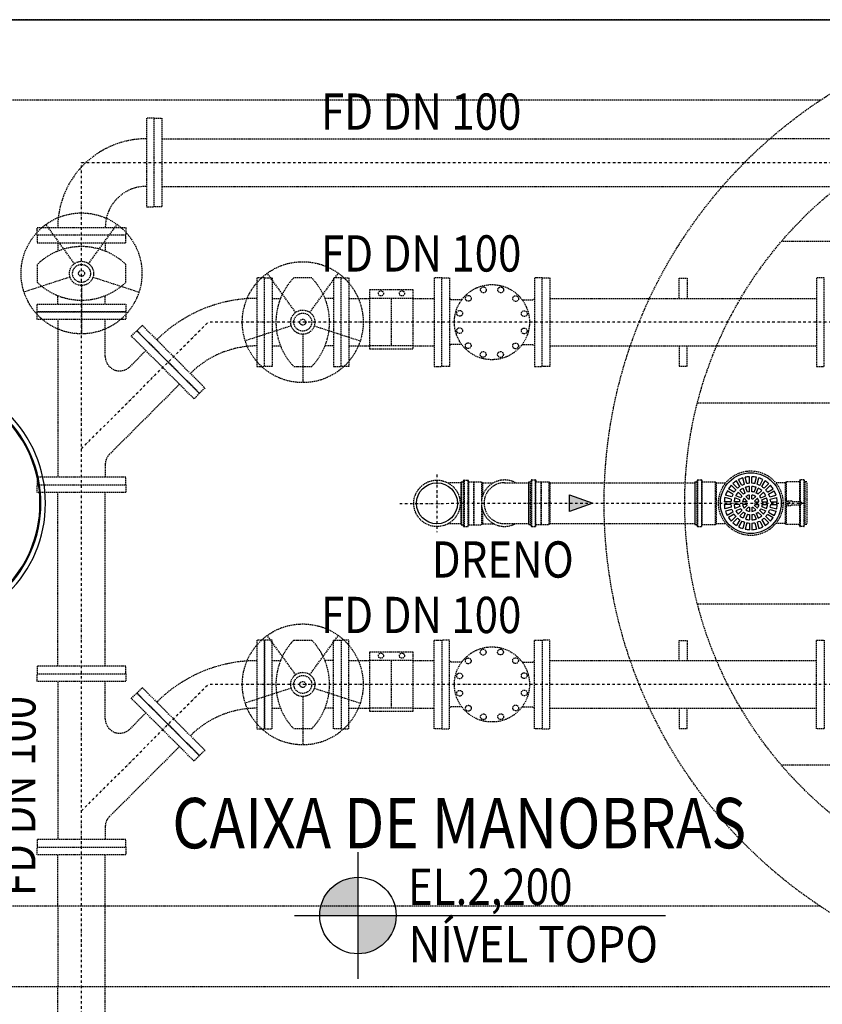
# Model space of a CAD drawing. Units: millimetres. Extents: x 660964 to 705081, y 6861912 to 6891612.
# Drawn here: x 677078 to 679069, y 6886331 to 6888774 of the extents above; entities that cross this region are included whole.
import ezdxf
from ezdxf.enums import TextEntityAlignment as Align

# ---------------------------------------------------------------- set-up
doc = ezdxf.new("R2010")
doc.units = ezdxf.units.MM
doc.header["$LTSCALE"] = 0.5
doc.linetypes.add('DASHDOT', pattern=[25.4, 12.7, -6.35, 0, -6.35])
doc.linetypes.add('HIDDEN', pattern=[9.525, 6.35, -3.175])
for name, color, linetype in [('CISM_01_LINHA_FINA', 7, 'Continuous'), ('CISM_02_LINHA_MEDIA', 4, 'Continuous'), ('CISM_04_LINHA_PROJEÇÃO', 32, 'HIDDEN'), ('CISM_05_LINHA_EIXO', 32, 'DASHDOT'), ('CISM_16_BLOCOS_IND_COTAS_PLANTA', 2, 'Continuous'), ('CISM_19_TEXTO_FINO', 7, 'Continuous'), ('CISM_20_TEXTO_MEDIO', 4, 'Continuous'), ('CISM_22_TEXTO_IND_COTAS_PLANTA', 7, 'Continuous'), ('CISM_34_SETA_FLUXO', 7, 'Continuous')]:
    doc.layers.add(name, color=color, linetype=linetype)
doc.styles.add('ROMANS', font='romans.shx', dxfattribs={"width": 0.85})

# ---------------------------------------------------------------- blocks, each defined once
blk = doc.blocks.new('SF1')
at = {"layer": 'CISM_34_SETA_FLUXO'}
h = blk.add_hatch(color=256, dxfattribs=at)
h.dxf.hatch_style = 1
h.paths.add_polyline_path([(88.5, 0), (-27.2, 41.1), (-27.2, -41.1)])
blk.add_lwpolyline([(-27.2, -41.1), (88.5, 0), (-27.2, 41.1)], close=True, dxfattribs=at)
blk = doc.blocks.new('A$C1F58273F')
at = {"layer": 'CISM_01_LINHA_FINA'}
for p, q in [((116.9, 157), (108.7, 171.1)), ((123.3, 159.6), (119.1, 175.4)), ((129.1, 161.2), (124.9, 177)), ((136, 162.1), (136, 178.4)), ((142, 162.1), (142, 178.4)), ((148.9, 161.2), (153.1, 177)), ((154.7, 159.6), (158.9, 175.4)), ((161.1, 157), (169.3, 171.1)), ((97.7, 140), (83.6, 148.2)), ((101.9, 145.5), (90.4, 157)), ((106.2, 149.7), (94.6, 161.3)), ((111.7, 154), (103.5, 168.1)), ((125.4, 137.7), (120.4, 149.8)), ((130.9, 140), (125.9, 152.1)), ((136, 141), (136, 154.1)), ((142, 141), (142, 154.1)), ((147.1, 140), (152.1, 152.1)), ((152.6, 137.7), (157.6, 149.8)), ((166.3, 154), (174.5, 168.1)), ((171.8, 149.7), (183.4, 161.3)), ((176.1, 145.5), (187.6, 157)), ((180.3, 140), (194.4, 148.2)), ((90.5, 122.6), (74.7, 126.8)), ((92.1, 128.4), (76.3, 132.6)), ((94.7, 134.8), (80.6, 143)), ((111.7, 120.8), (99.6, 125.8)), ((114, 126.3), (101.9, 131.3)), ((116.8, 130.6), (107.6, 139.8)), ((121.1, 134.9), (111.9, 144.1)), ((129.4, 118.1), (122.5, 124.9)), ((133.6, 122.3), (126.8, 129.1)), ((136, 123.3), (136, 133)), ((142, 123.3), (142, 133)), ((144.4, 122.3), (151.2, 129.1)), ((148.6, 118.1), (155.5, 124.9)), ((156.9, 134.9), (166.1, 144.1)), ((161.2, 130.6), (170.4, 139.8)), ((164, 126.3), (176.1, 131.3)), ((166.3, 120.8), (178.4, 125.8)), ((183.3, 134.8), (197.4, 143)), ((185.9, 128.4), (201.7, 132.6)), ((187.5, 122.6), (203.3, 126.8)), ((89.6, 115.7), (73.3, 115.7)), ((89.6, 109.7), (73.3, 109.7)), ((90.5, 102.8), (74.7, 98.6)), ((110.7, 115.7), (97.6, 115.7)), ((110.7, 109.7), (97.6, 109.7)), ((111.7, 104.6), (99.6, 99.6)), ((114, 99.1), (101.9, 94.1)), ((128.4, 115.7), (118.7, 115.7)), ((128.4, 109.7), (118.7, 109.7)), ((129.4, 107.3), (122.5, 100.5)), ((133.6, 103.1), (126.8, 96.2)), ((136, 102.1), (136, 92.4)), ((142, 102.1), (142, 92.4)), ((144.4, 103.1), (151.2, 96.2)), ((148.6, 107.3), (155.5, 100.5)), ((149.6, 115.7), (159.3, 115.7)), ((149.6, 109.7), (159.3, 109.7)), ((164, 99.1), (176.1, 94.1)), ((166.3, 104.6), (178.4, 99.6)), ((167.3, 115.7), (180.4, 115.7)), ((167.3, 109.7), (180.4, 109.7)), ((187.5, 102.8), (203.3, 98.6)), ((188.4, 115.7), (204.7, 115.7)), ((188.4, 109.7), (204.7, 109.7)), ((92.1, 97), (76.3, 92.8)), ((94.7, 90.6), (80.6, 82.4)), ((97.7, 85.4), (83.6, 77.2)), ((101.9, 79.9), (90.4, 68.3)), ((106.2, 75.6), (94.6, 64.1)), ((116.8, 94.8), (107.6, 85.5)), ((121.1, 90.5), (111.9, 81.3)), ((125.4, 87.7), (120.4, 75.6)), ((130.9, 85.4), (125.9, 73.3)), ((136, 84.3), (136, 71.3)), ((142, 84.3), (142, 71.3)), ((147.1, 85.4), (152.1, 73.3)), ((152.6, 87.7), (157.6, 75.6)), ((156.9, 90.5), (166.1, 81.3)), ((161.2, 94.8), (170.4, 85.5)), ((171.8, 75.6), (183.4, 64.1)), ((176.1, 79.9), (187.6, 68.3)), ((180.3, 85.4), (194.4, 77.2)), ((183.3, 90.6), (197.4, 82.4)), ((185.9, 97), (201.7, 92.8)), ((111.7, 71.4), (103.5, 57.3)), ((116.9, 68.4), (108.7, 54.3)), ((123.3, 65.7), (119.1, 50)), ((129.1, 64.2), (124.9, 48.4)), ((136, 63.3), (136, 47)), ((142, 63.3), (142, 47)), ((148.9, 64.2), (153.1, 48.4)), ((154.7, 65.7), (158.9, 50)), ((161.1, 68.4), (169.3, 54.3)), ((166.3, 71.4), (174.5, 57.3))]:
    blk.add_line(p, q, dxfattribs=at)
for centre, radius in [((139, 112.7), 75.5), ((917.7, 113.1), 50.8)]:
    blk.add_circle(centre, radius, dxfattribs=at)
for radius, start, end in [(65.8, 107.6132, 117.3868), (65.8, 92.6132, 102.3868), (65.8, 77.6132, 87.3868), (65.8, 62.6132, 72.3868), (65.8, 137.6132, 147.3868), (65.8, 122.6132, 132.3868), (49.5, 123.4746, 131.5254), (41.5, 116.6455, 130.8545), (49.5, 108.4746, 116.5254), (41.5, 94.1455, 108.3545), (49.5, 93.4746, 101.5254), (49.5, 78.4746, 86.5254), (41.5, 71.6455, 85.8545), (49.5, 63.4746, 71.5254), (41.5, 49.1455, 63.3545), (49.5, 48.4746, 56.5254), (65.8, 47.6132, 57.3868), (65.8, 32.6132, 42.3868), (65.8, 167.6132, 177.3868), (65.8, 152.6132, 162.3868), (49.5, 168.4746, 176.5254), (49.5, 153.4746, 161.5254), (41.5, 161.6455, 175.8545), (49.5, 138.4746, 146.5254), (41.5, 139.1455, 153.3545), (28.5, 141.0423, 151.4577), (20.5, 143.415, 171.585), (28.5, 118.5423, 128.9577), (20.5, 98.415, 126.585), (28.5, 96.0423, 106.4577), (11, 105.8266, 119.1734), (28.5, 73.5423, 83.9577), (20.5, 53.415, 81.585), (11, 60.8266, 74.1734), (28.5, 51.0423, 61.4577), (20.5, 8.415, 36.585), (28.5, 28.5423, 38.9577), (41.5, 26.6455, 40.8545), (49.5, 33.4746, 41.5254), (41.5, 4.1455, 18.3545), (49.5, 18.4746, 26.5254), (49.5, 3.4746, 11.5254), (65.8, 17.6132, 27.3868), (65.8, 2.6132, 12.3868), (65.8, 182.6132, 192.3868), (49.5, 183.4746, 191.5254), (41.5, 184.1455, 198.3545), (28.5, 163.5423, 173.9577), (28.5, 186.0423, 196.4577), (28.5, 208.5423, 218.9577), (20.5, 188.415, 216.585), (11, 150.8266, 164.1734), (11, 195.8266, 209.1734), (11, 240.8266, 254.1734), (11, 285.8266, 299.1734), (11, 15.8266, 29.1734), (11, 330.8266, 344.1734), (20.5, 323.415, 351.585), (28.5, 321.0423, 331.4577), (28.5, 6.0423, 16.4577), (28.5, 343.5423, 353.9577), (41.5, 341.6455, 355.8545), (49.5, 348.4746, 356.5254), (65.8, 347.6132, 357.3868), (65.8, 197.6132, 207.3868), (65.8, 212.6132, 222.3868), (49.5, 198.4746, 206.5254), (49.5, 213.4746, 221.5254), (41.5, 206.6455, 220.8545), (49.5, 228.4746, 236.5254), (41.5, 229.1455, 243.3545), (28.5, 231.0423, 241.4577), (41.5, 251.6455, 265.8545), (20.5, 233.415, 261.585), (28.5, 253.5423, 263.9577), (20.5, 278.415, 306.585), (28.5, 276.0423, 286.4577), (41.5, 274.1455, 288.3545), (28.5, 298.5423, 308.9577), (41.5, 296.6455, 310.8545), (49.5, 303.4746, 311.5254), (41.5, 319.1455, 333.3545), (49.5, 318.4746, 326.5254), (49.5, 333.4746, 341.5254), (65.8, 317.6132, 327.3868), (65.8, 332.6132, 342.3868), (65.8, 227.6132, 237.3868), (65.8, 242.6132, 252.3868), (49.5, 243.4746, 251.5254), (49.5, 258.4746, 266.5254), (49.5, 273.4746, 281.5254), (49.5, 288.4746, 296.5254), (65.8, 287.6132, 297.3868), (65.8, 302.6132, 312.3868), (65.8, 257.6132, 267.3868), (65.8, 272.6132, 282.3868)]:
    blk.add_arc((139, 112.7), radius, start, end, dxfattribs=at)
at = {"layer": 'CISM_04_LINHA_PROJEÇÃO'}
for p, q in [((0, 165.9), (4.4, 165.9)), ((0, 61.9), (0, 163.5)), ((5.2, 59.4), (5.2, 165.9)), ((6.2, 169.6), (5.4, 166.7)), ((7.2, 170.3), (16.6, 170.3)), ((7.2, 56), (7.2, 169.3)), ((16.6, 56), (16.6, 169.3)), ((17.6, 169.4), (17.8, 166.9)), ((17.9, 59.4), (17.9, 165.9)), ((18.8, 165.9), (51, 165.9)), ((51, 165.9), (53.5, 163.5)), ((51, 59.4), (51, 165.9)), ((53.5, 61.9), (53.5, 163.5)), ((53.5, 163.5), (77.2, 163.5)), ((224.5, 163.5), (200.8, 163.5)), ((227, 165.9), (224.5, 163.5)), ((224.5, 61.9), (224.5, 163.5)), ((259.2, 165.9), (227, 165.9)), ((227, 59.4), (227, 165.9)), ((260.1, 59.4), (260.1, 165.9)), ((260.4, 169.4), (260.2, 166.9)), ((270.8, 170.3), (261.4, 170.3)), ((261.4, 56), (261.4, 169.3)), ((270.8, 56), (270.8, 169.3)), ((271.8, 169.6), (272.6, 166.7)), ((272.8, 59.4), (272.8, 165.9)), ((278, 165.9), (273.6, 165.9)), ((278, 59.4), (278, 165.9)), ((278, 61.9), (278, 163.5)), ((636.8, 163.5), (278, 163.5)), ((639, 165.7), (636.8, 163.5)), ((636.8, 163.5), (636.8, 61.9)), ((639, 165.7), (639, 59.7)), ((658.7, 165.7), (639, 165.7)), ((659, 165.9), (658.7, 165.7)), ((658.7, 165.7), (658.7, 59.7)), ((659, 165.9), (659, 59.4)), ((671.1, 165.9), (659, 165.9)), ((672, 165.9), (672, 59.4)), ((672.3, 169.4), (672.1, 166.9)), ((682.7, 170.3), (673.3, 170.3)), ((673.3, 169.3), (673.3, 56)), ((682.7, 169.3), (682.7, 56)), ((683.7, 169.6), (684.5, 166.7)), ((684.7, 165.9), (684.7, 59.4)), ((689.9, 165.9), (685.4, 165.9)), ((689.9, 165.9), (689.9, 59.4)), ((689.9, 163.5), (689.9, 61.9)), ((689.9, 61.9), (689.9, 163.5)), ((749.9, 163.5), (689.9, 163.5)), ((804.6, 163.9), (777, 163.9)), ((806.8, 166.1), (804.6, 163.9)), ((804.6, 130.7), (804.6, 163.9)), ((826.6, 166.1), (806.8, 166.1)), ((806.8, 121.1), (806.8, 166.1)), ((826.8, 166.4), (826.6, 166.1)), ((826.6, 60.1), (826.6, 166.1)), ((838.9, 166.4), (826.8, 166.4)), ((826.8, 59.9), (826.8, 166.4)), ((839.8, 59.9), (839.8, 166.4)), ((840.1, 169.9), (839.9, 167.3)), ((850.6, 170.8), (841.1, 170.8)), ((841.1, 56.5), (841.1, 169.8)), ((850.6, 56.5), (850.6, 169.8)), ((851.5, 170), (852.3, 167.1)), ((852.5, 59.9), (852.5, 166.4)), ((857.7, 166.4), (853.3, 166.4)), ((857.7, 59.9), (857.7, 166.4)), ((857.7, 163.9), (890.5, 163.9)), ((857.7, 163.9), (857.7, 62.3)), ((11.6, 112.7), (17.6, 118.7)), ((11.6, 112.7), (17.6, 106.7)), ((17.6, 118.7), (17.6, 116.7)), ((36.1, 116.7), (17.6, 116.7)), ((17.6, 106.7), (17.6, 108.7)), ((36.1, 108.7), (17.6, 108.7)), ((36.1, 116.7), (39.6, 118.7)), ((36.1, 108.7), (39.6, 106.7)), ((51.6, 118.7), (39.6, 118.7)), ((51.6, 106.7), (39.6, 106.7)), ((41.2, 112.7), (51.6, 118.7)), ((41.2, 112.7), (51.6, 106.7)), ((806.8, 60.1), (806.8, 105.1)), ((804.6, 62.3), (804.6, 95.5)), ((0, 59.4), (4.4, 59.4)), ((6.2, 55.8), (5.4, 58.7)), ((7.2, 55), (16.6, 55)), ((17.6, 56), (17.8, 58.5)), ((18.8, 59.4), (51, 59.4)), ((51, 59.4), (53.5, 61.9)), ((53.5, 61.9), (77.2, 61.9)), ((224.5, 61.9), (200.8, 61.9)), ((227, 59.4), (224.5, 61.9)), ((259.2, 59.4), (227, 59.4)), ((260.4, 56), (260.2, 58.5)), ((270.8, 55), (261.4, 55)), ((271.8, 55.8), (272.6, 58.7)), ((278, 59.4), (273.6, 59.4)), ((636.8, 61.9), (278, 61.9)), ((639, 59.7), (636.8, 61.9)), ((658.7, 59.7), (639, 59.7)), ((659, 59.4), (658.7, 59.7)), ((671.1, 59.4), (659, 59.4)), ((672.3, 56), (672.1, 58.5)), ((682.7, 55), (673.3, 55)), ((683.7, 55.8), (684.5, 58.7)), ((689.9, 59.4), (685.4, 59.4)), ((749.9, 61.9), (689.9, 61.9)), ((804.6, 62.3), (777, 62.3)), ((806.8, 60.1), (804.6, 62.3)), ((826.6, 60.1), (806.8, 60.1)), ((826.8, 59.9), (826.6, 60.1)), ((838.9, 59.9), (826.8, 59.9)), ((840.1, 56.4), (839.9, 59)), ((850.6, 55.5), (841.1, 55.5)), ((851.5, 56.2), (852.3, 59.1)), ((857.7, 59.9), (853.3, 59.9)), ((857.7, 62.3), (890.5, 62.3))]:
    blk.add_line(p, q, dxfattribs=at)
for centre, radius in [((139, 112.7), 80), ((917.7, 113.1), 57.6)]:
    blk.add_circle(centre, radius, dxfattribs=at)
for centre, radius, start, end in [((4.4, 166.9), 1, 270, 345), ((7.2, 169.3), 1, 90, 165), ((16.6, 169.3), 1, 5, 90), ((18.8, 166.9), 1, 185, 270), ((259.2, 166.9), 1, 270, 355), ((261.4, 169.3), 1, 90, 175), ((270.8, 169.3), 1, 15, 90), ((273.6, 166.9), 1, 195, 270), ((671.1, 166.9), 1, 270, 355), ((673.3, 169.3), 1, 90, 175), ((682.7, 169.3), 1, 15, 90), ((685.4, 166.9), 1, 195, 270), ((749.9, 112.7), 57.6, 241.785, 118.215), ((749.9, 112.7), 50.8, 269.9999, 90.0001), ((838.9, 167.4), 1, 270, 355), ((841.1, 169.8), 1, 90, 175), ((850.6, 169.8), 1, 15, 90), ((853.3, 167.4), 1, 195, 270), ((4.4, 58.4), 1, 15, 90), ((7.2, 56), 1, 195, 270), ((16.6, 56), 1, 270, 355), ((18.8, 58.4), 1, 90, 175), ((259.2, 58.4), 1, 5, 90), ((261.4, 56), 1, 185, 270), ((270.8, 56), 1, 270, 345), ((273.6, 58.4), 1, 90, 165), ((671.1, 58.4), 1, 5, 90), ((673.3, 56), 1, 185, 270), ((682.7, 56), 1, 270, 345), ((685.4, 58.4), 1, 90, 165), ((838.9, 58.9), 1, 5, 90), ((841.1, 56.5), 1, 185, 270), ((850.6, 56.5), 1, 270, 345), ((853.3, 58.9), 1, 90, 165)]:
    blk.add_arc(centre, radius, start, end, dxfattribs=at)
at = {"layer": 'CISM_05_LINHA_EIXO'}
for p, q in [((917.7, 41.9), (917.7, 184.6)), ((1010.2, 113.1), (0, 112.7))]:
    blk.add_line(p, q, dxfattribs=at)
at = {"layer": 'CISM_34_SETA_FLUXO', "extrusion": (0, 0, -1), "xscale": 0.5, "yscale": 0.5, "zscale": -0.5}
blk.add_blockref('SF1', (-574.9, 112.7), dxfattribs=at)
blk = doc.blocks.new('A$C252E13F3')
at = {"layer": 'CISM_01_LINHA_FINA'}
for p, q in [((146.2, 487), (116, 517.3)), ((308.7, 468.7), (308.7, 528)), ((318.7, 468.7), (318.7, 528)), ((139.2, 479.9), (108.9, 510.2)), ((177, 386.9), (125.7, 416.5)), ((182, 395.5), (130.7, 425.2)), ((445.4, 395.5), (496.8, 425.2)), ((450.4, 386.9), (501.8, 416.5)), ((177, 240.6), (125.7, 210.9)), ((182, 231.9), (130.7, 202.3)), ((445.4, 231.9), (496.8, 202.3)), ((450.4, 240.6), (501.8, 210.9)), ((308.7, 158.8), (308.7, 99.5)), ((318.7, 158.8), (318.7, 99.5)), ((479.9, 139.2), (510.2, 108.9)), ((487, 146.2), (517.3, 116))]:
    blk.add_line(p, q, dxfattribs=at)
for radius in [313.7, 302.3, 300, 224.8, 144.5, 94.9, 85]:
    blk.add_circle((313.7, 313.7), radius, dxfattribs=at)
for radius, start, end in [(214.3, 91.337, 148.663), (214.3, 31.337, 88.663), (155.1, 91.848, 148.152), (155.1, 31.848, 88.152), (214.3, 151.337, 208.663), (214.3, 331.337, 28.663), (94.9, 30.8934, 149.1066), (155.1, 151.848, 208.152), (155.1, 331.848, 28.152), (155.1, 211.848, 268.152), (155.1, 271.848, 328.152), (214.3, 211.337, 268.663), (214.3, 271.337, 328.663)]:
    blk.add_arc((313.7, 313.7), radius, start, end, dxfattribs=at)
blk.add_ellipse((127.6, 498.6), major_axis=(22.7, -22.7), ratio=0.941219, dxfattribs=at)
at = {"layer": 'CISM_01_LINHA_FINA', "extrusion": (0, 0, -1)}
blk.add_ellipse((498.6, 127.6), major_axis=(-22.7, 22.7), ratio=0.941219, dxfattribs=at)
at = {"layer": 'CISM_01_LINHA_FINA'}
for points, knots in [([(146.2, 487), (147.1, 488.5), (147.7, 490.1), (148.6, 493.8), (148.8, 496), (148.5, 500.5), (148, 502.7), (146.3, 507), (145.1, 509.1), (142.1, 512.8), (140.4, 514.4), (136.5, 517.1), (134.3, 518.1), (129.9, 519.5), (127.7, 519.8), (123.3, 519.8), (121.1, 519.4), (118, 518.3), (117, 517.9), (116, 517.3)], [6.540637, 6.540637, 6.540637, 6.540637, 6.795417, 6.795417, 7.10948, 7.10948, 7.423543, 7.423543, 7.737606, 7.737606, 8.051669, 8.051669, 8.365732, 8.365732, 8.679795, 8.679795, 8.993858, 8.993858, 9.16733, 9.16733, 9.16733, 9.16733]), ([(108.9, 510.2), (108.1, 508.8), (107.4, 507.2), (106.5, 503.4), (106.3, 501.2), (106.6, 496.8), (107.1, 494.5), (108.8, 490.2), (110, 488.2), (113, 484.5), (114.7, 482.8), (118.6, 480.1), (120.8, 479.1), (125.2, 477.8), (127.4, 477.4), (131.8, 477.5), (134, 477.8), (137.1, 478.9), (138.2, 479.4), (139.2, 479.9)], [3.399044, 3.399044, 3.399044, 3.399044, 3.652861, 3.652861, 3.966924, 3.966924, 4.280987, 4.280987, 4.59505, 4.59505, 4.909113, 4.909113, 5.223176, 5.223176, 5.537239, 5.537239, 5.851302, 5.851302, 6.025738, 6.025738, 6.025738, 6.025738]), ([(487, 146.2), (488.5, 147.1), (490.1, 147.7), (493.8, 148.6), (496, 148.8), (500.5, 148.5), (502.7, 148), (507, 146.3), (509.1, 145.1), (512.8, 142.1), (514.4, 140.4), (517.1, 136.5), (518.1, 134.3), (519.5, 129.9), (519.8, 127.7), (519.8, 123.3), (519.4, 121.1), (518.3, 118), (517.9, 117), (517.3, 116)], [6.540637, 6.540637, 6.540637, 6.540637, 6.795417, 6.795417, 7.10948, 7.10948, 7.423543, 7.423543, 7.737606, 7.737606, 8.051669, 8.051669, 8.365732, 8.365732, 8.679795, 8.679795, 8.993858, 8.993858, 9.16733, 9.16733, 9.16733, 9.16733]), ([(510.2, 108.9), (508.8, 108.1), (507.2, 107.4), (503.4, 106.5), (501.2, 106.3), (496.8, 106.6), (494.5, 107.1), (490.2, 108.8), (488.2, 110), (484.5, 113), (482.8, 114.7), (480.1, 118.6), (479.1, 120.8), (477.8, 125.2), (477.4, 127.4), (477.5, 131.8), (477.8, 134), (478.9, 137.1), (479.4, 138.2), (479.9, 139.2)], [3.399044, 3.399044, 3.399044, 3.399044, 3.652861, 3.652861, 3.966924, 3.966924, 4.280987, 4.280987, 4.59505, 4.59505, 4.909113, 4.909113, 5.223176, 5.223176, 5.537239, 5.537239, 5.851302, 5.851302, 6.025738, 6.025738, 6.025738, 6.025738])]:
    blk.add_open_spline(points, degree=3, knots=knots, dxfattribs=at)

msp = doc.modelspace()

# ---------------------------------------------------------------- hatches: boundary and pattern name
at = {"layer": 'CISM_16_BLOCOS_IND_COTAS_PLANTA'}
h = msp.add_hatch(color=256, dxfattribs=at)
h.paths.add_polyline_path([(677822.2, 6886551.5, -0.414214), (677917.1, 6886646.5), (677917.1, 6886551.5)])
h.paths.add_polyline_path([(677917.1, 6886456.6), (677917.1, 6886551.5), (678012, 6886551.5, -0.414214)])

# ---------------------------------------------------------------- linework, layer by layer
at = {"layer": 'CISM_02_LINHA_MEDIA'}
msp.add_line((669587.2, 6888774.5), (689538.5, 6888774.5), dxfattribs=at)
at = {"layer": 'CISM_04_LINHA_PROJEÇÃO'}
for p, q in [((679728, 6888774.5), (676328, 6888774.5)), ((679064.7, 6888574.5), (676528, 6888574.5)), ((679301.5, 6888478.9), (678939.4, 6888478.9)), ((678821.7, 6888360.9), (679110.4, 6888360.9)), ((677213.5, 6888169.2), (677143, 6888266.3)), ((677248.8, 6888169.2), (677319.3, 6888266.3)), ((677172.2, 6888220.9), (677172.2, 6888200.1)), ((677290.2, 6888220.9), (677290.2, 6888200.1)), ((677762.5, 6888048.2), (677692, 6888145.3)), ((677797.8, 6888048.2), (677868.3, 6888145.3)), ((677202.6, 6888135.7), (677088.5, 6888098.6)), ((677231.2, 6888114.9), (677231.2, 6887994.9)), ((677259.7, 6888135.7), (677373.8, 6888098.6)), ((677172.2, 6888068.9), (677172.2, 6888089.8)), ((677290.2, 6888068.9), (677290.2, 6888089.8)), ((677704.2, 6888082.9), (677725, 6888082.9)), ((677856.2, 6888082.9), (677835.3, 6888082.9)), ((678053.7, 6888082.9), (677946.7, 6888082.9)), ((678000.2, 6887964.9), (678000.2, 6888082.9)), ((677751.6, 6888014.7), (677637.5, 6887977.6)), ((677780.2, 6887993.9), (677780.2, 6887873.9)), ((677808.7, 6888014.7), (677922.8, 6887977.6)), ((677704.2, 6887964.9), (677725, 6887964.9)), ((677856.2, 6887964.9), (677835.3, 6887964.9)), ((678053.7, 6887964.9), (677946.7, 6887964.9)), ((677762.5, 6887149.2), (677692, 6887246.3)), ((677797.8, 6887149.2), (677868.3, 6887246.3)), ((677704.2, 6887184), (677725, 6887184)), ((677856.2, 6887184), (677835.3, 6887184)), ((678053.7, 6887184), (677946.7, 6887184)), ((678000.2, 6887066), (678000.2, 6887184)), ((677751.6, 6887115.7), (677637.5, 6887078.6)), ((677808.7, 6887115.7), (677922.8, 6887078.6)), ((677780.2, 6887095), (677780.2, 6886975)), ((677704.2, 6887066), (677725, 6887066)), ((677856.2, 6887066), (677835.3, 6887066)), ((678053.7, 6887066), (677946.7, 6887066)), ((679064.7, 6886574.5), (676528, 6886574.5)), ((677172.2, 6886574.5), (677172.2, 6886374.5)), ((677290.2, 6886374.5), (677290.2, 6886574.5)), ((679728, 6886374.5), (676328, 6886374.5))]:
    msp.add_line(p, q, dxfattribs=at)
for points in [[(677411.2, 6888529.9), (677392.2, 6888529.9), (677392.2, 6888309.9), (677411.2, 6888309.9)], [(677411.2, 6888309.9), (677411.2, 6888529.9), (677430.2, 6888529.9), (677430.2, 6888309.9)], [(677121.2, 6888239.9), (677121.2, 6888258.9), (677341.2, 6888258.9), (677341.2, 6888239.9)], [(677341.2, 6888239.9), (677121.2, 6888239.9), (677121.2, 6888220.9), (677341.2, 6888220.9)], [(677685.2, 6888133.9), (677666.2, 6888133.9), (677666.2, 6887913.9), (677685.2, 6887913.9)], [(677685.2, 6887913.9), (677685.2, 6888133.9), (677704.2, 6888133.9), (677704.2, 6887913.9)], [(677875.2, 6887913.9), (677875.2, 6888133.9), (677856.2, 6888133.9), (677856.2, 6887913.9)], [(677875.2, 6887913.9), (677875.2, 6888133.9), (677894.2, 6888133.9), (677894.2, 6887913.9)], [(678125.2, 6887913.9), (678125.2, 6888133.9), (678106.2, 6888133.9), (678106.2, 6887913.9)], [(678125.2, 6887913.9), (678125.2, 6888133.9), (678144.2, 6888133.9), (678144.2, 6887913.9)], [(678374.1, 6887913.9), (678374.1, 6888133.9), (678355.1, 6888133.9), (678355.1, 6887913.9)], [(678374.1, 6887913.9), (678374.1, 6888133.9), (678393.1, 6888133.9), (678393.1, 6887913.9)], [(679074.1, 6887913.9), (679074.1, 6888133.9), (679055.1, 6888133.9), (679055.1, 6887913.9)], [(678053.7, 6887956.8), (677946.7, 6887956.8), (677946.7, 6888104.9), (678053.7, 6888104.9)], [(677341.2, 6888049.9), (677121.2, 6888049.9), (677121.2, 6888068.9), (677341.2, 6888068.9)], [(677121.2, 6888049.9), (677341.2, 6888049.9), (677341.2, 6888030.9), (677121.2, 6888030.9)], [(677368.4, 6888002.7), (677381.8, 6888016.2), (677537.4, 6887860.6), (677523.9, 6887847.2)], [(677368.4, 6888002.7), (677523.9, 6887847.2), (677510.5, 6887833.7), (677354.9, 6887989.3)], [(677121.2, 6887619.9), (677341.2, 6887619.9), (677341.2, 6887638.9), (677121.2, 6887638.9)], [(677121.2, 6887619.9), (677341.2, 6887619.9), (677341.2, 6887600.9), (677121.2, 6887600.9)], [(677685.2, 6887235), (677666.2, 6887235), (677666.2, 6887015), (677685.2, 6887015)], [(677685.2, 6887235), (677685.2, 6887015), (677704.2, 6887015), (677704.2, 6887235)], [(677875.2, 6887235), (677875.2, 6887015), (677856.2, 6887015), (677856.2, 6887235)], [(677875.2, 6887235), (677875.2, 6887015), (677894.2, 6887015), (677894.2, 6887235)], [(678125.2, 6887235), (678125.2, 6887015), (678106.2, 6887015), (678106.2, 6887235)], [(678125.2, 6887235), (678125.2, 6887015), (678144.2, 6887015), (678144.2, 6887235)], [(678374.1, 6887235), (678374.1, 6887015), (678355.1, 6887015), (678355.1, 6887235)], [(678374.1, 6887235), (678374.1, 6887015), (678393.1, 6887015), (678393.1, 6887235)], [(679074.1, 6887235), (679074.1, 6887015), (679055.1, 6887015), (679055.1, 6887235)], [(678053.7, 6887057.8), (677946.7, 6887057.8), (677946.7, 6887205.9), (678053.7, 6887205.9)], [(677121.2, 6887151), (677341.2, 6887151), (677341.2, 6887170), (677121.2, 6887170)], [(677121.2, 6887151), (677341.2, 6887151), (677341.2, 6887132), (677121.2, 6887132)], [(677368.4, 6887103.7), (677381.8, 6887117.2), (677537.4, 6886961.6), (677523.9, 6886948.2)], [(677368.4, 6887103.7), (677523.9, 6886948.2), (677510.5, 6886934.7), (677354.9, 6887090.3)], [(677121.2, 6886721), (677341.2, 6886721), (677341.2, 6886740), (677121.2, 6886740)], [(677121.2, 6886721), (677341.2, 6886721), (677341.2, 6886702), (677121.2, 6886702)]]:
    msp.add_lwpolyline(points, close=True, dxfattribs=at)
for points in [[(677430.2, 6888478.9), (678939.4, 6888478.9)], [(677430.2, 6888360.9), (678821.7, 6888360.9)], [(679513.3, 6888092.5), (679513.3, 6888223.9), (678967.7, 6888223.9)], [(678714.1, 6888082.9), (678714.1, 6888132.9), (678734.1, 6888132.9), (678734.1, 6888082.9)], [(677894.2, 6888082.9), (677946.7, 6888082.9)], [(678053.7, 6888082.9), (678106.2, 6888082.9)], [(678174.8, 6888079.5), (678148.8, 6888079.5), (678144.2, 6888082.3)], [(678324.4, 6888079.5), (678350.4, 6888079.5), (678355.1, 6888082.3)], [(678393.1, 6888082.9), (678641.1, 6888082.9)], [(678641.1, 6888082.9), (678867, 6888082.9)], [(678867, 6888082.9), (679055.1, 6888082.9)], [(677172.2, 6888030.9), (677172.2, 6887638.9)], [(678174.8, 6887968.4), (678148.8, 6887968.4), (678144.2, 6887965.6)], [(678324.4, 6887968.4), (678350.4, 6887968.4), (678355.1, 6887965.6)], [(677894.2, 6887964.9), (677946.7, 6887964.9)], [(678053.7, 6887964.9), (678106.2, 6887964.9)], [(678393.1, 6887964.9), (678593.3, 6887964.9)], [(678593.3, 6887964.9), (678807.4, 6887964.9)], [(678714.1, 6887964.9), (678714.1, 6887914.9), (678734.1, 6887914.9), (678734.1, 6887964.9)], [(678759.7, 6887823.9), (679513.3, 6887823.9), (679513.3, 6887955.4)], [(678807.4, 6887964.9), (679055.1, 6887964.9)], [(677172.2, 6887170), (677172.2, 6887600.9)], [(677290.2, 6887170), (677290.2, 6887600.9)], [(678759.7, 6887325), (679513.3, 6887325), (679513.3, 6887193.5)], [(678714.1, 6887184), (678714.1, 6887234), (678734.1, 6887234), (678734.1, 6887184)], [(677894.2, 6887184), (677946.7, 6887184)], [(678053.7, 6887184), (678106.2, 6887184)], [(678174.8, 6887180.5), (678148.8, 6887180.5), (678144.2, 6887183.3)], [(678324.4, 6887180.5), (678350.4, 6887180.5), (678355.1, 6887183.3)], [(678393.1, 6887184), (678593.3, 6887184)], [(678593.3, 6887184), (678807.4, 6887184)], [(678807.4, 6887184), (679055.1, 6887184)], [(677172.2, 6887132), (677172.2, 6886740)], [(677894.2, 6887066), (677946.7, 6887066)], [(678053.7, 6887066), (678106.2, 6887066)], [(678174.8, 6887069.4), (678148.8, 6887069.4), (678144.2, 6887066.6)], [(678324.4, 6887069.4), (678350.4, 6887069.4), (678355.1, 6887066.6)], [(678393.1, 6887066), (678641.1, 6887066)], [(678641.1, 6887066), (678867, 6887066)], [(678714.1, 6887066), (678714.1, 6887016), (678734.1, 6887016), (678734.1, 6887066)], [(678867, 6887066), (679055.1, 6887066)], [(679513.3, 6887056.4), (679513.3, 6886925), (678967.7, 6886925)], [(677172.2, 6886574.5), (677172.2, 6886702)], [(677290.2, 6886574.5), (677290.2, 6886702)], [(677172.2, 6885715.5), (677172.2, 6886374.5)], [(677290.2, 6885715.5), (677290.2, 6886374.5)]]:
    msp.add_lwpolyline(points, dxfattribs=at)
for points in [[(677341.2, 6888167.1, 0.40303), (677121.2, 6888167.1), (677121.2, 6888122.8, 0.40303), (677341.2, 6888122.8), (677341.2, 6888167.1)], [(677802.3, 6887913.9, 0.40303), (677802.3, 6888133.9), (677758, 6888133.9, 0.40303), (677758, 6887913.9), (677802.3, 6887913.9)], [(677802.3, 6887235, -0.40303), (677802.3, 6887015), (677758, 6887015, -0.40303), (677758, 6887235), (677802.3, 6887235)]]:
    msp.add_lwpolyline(points, format="xyb", close=True, dxfattribs=at)
for points in [[(677391, 6887953.2), (677351, 6887913.3, -0.668179), (677290.2, 6887938.5), (677290.2, 6888030.9)], [(677474.4, 6887869.8), (677300.6, 6887696, 0.198912), (677290.2, 6887670.7), (677290.2, 6887638.9)], [(677391, 6887054.2), (677351, 6887014.3, -0.668179), (677290.2, 6887039.5), (677290.2, 6887132)], [(677474.4, 6886970.8), (677300.6, 6886797, 0.198912), (677290.2, 6886771.8), (677290.2, 6886740)]]:
    msp.add_lwpolyline(points, format="xyb", dxfattribs=at)
for centre, radius in [((679728, 6887574.5), 1200), ((679728, 6887574.5), 1000), ((677231.2, 6888144.9), 150), ((677231.2, 6888144.9), 30), ((677231.2, 6888144.9), 22.2), ((677780.2, 6888023.9), 150), ((677231.2, 6888144.9), 7.39), ((678249.6, 6888023.9), 93.2), ((677974.1, 6888095.2), 6.33), ((678026.3, 6888095.2), 6.33), ((678191.1, 6888082.9), 7.19), ((678228.5, 6888104.2), 7.19), ((678271.4, 6888104), 7.19), ((678308.6, 6888082.4), 7.19), ((677780.2, 6888023.9), 30), ((677780.2, 6888023.9), 22.2), ((678169.5, 6888045.8), 7.19), ((678329.9, 6888045.1), 7.19), ((677780.2, 6888023.9), 7.39), ((678169.3, 6888002.8), 7.19), ((678329.7, 6888002.1), 7.19), ((678190.7, 6887965.5), 7.19), ((678308.1, 6887965), 7.19), ((678227.8, 6887943.8), 7.19), ((678270.8, 6887943.7), 7.19), ((677780.2, 6887125), 150), ((678249.6, 6887125), 93.2), ((678227.8, 6887205.1), 7.19), ((678270.8, 6887205.2), 7.19), ((677974.1, 6887196.2), 6.33), ((678026.3, 6887196.2), 6.33), ((678190.7, 6887183.4), 7.19), ((678308.1, 6887183.9), 7.19), ((677780.2, 6887125), 30), ((677780.2, 6887125), 22.2), ((678169.3, 6887146.1), 7.19), ((678329.7, 6887146.8), 7.19), ((677780.2, 6887125), 7.39), ((678329.9, 6887103.8), 7.19), ((678169.5, 6887103.1), 7.19), ((678191.1, 6887066), 7.19), ((678308.6, 6887066.5), 7.19), ((678228.5, 6887044.7), 7.19), ((678271.4, 6887044.9), 7.19)]:
    msp.add_circle(centre, radius, dxfattribs=at)
for centre, radius, end in [((677392.2, 6888258.9), 220, 180), ((677392.2, 6888258.9), 102, 180), ((677666.2, 6887731.8), 351.1, 135), ((677666.2, 6887731.8), 233.1, 135), ((677666.2, 6886832.8), 351.1, 135), ((677666.2, 6886832.8), 233.1, 135)]:
    msp.add_arc(centre, radius, 90, end, dxfattribs=at)
at = {"layer": 'CISM_05_LINHA_EIXO'}
for p, q in [((677231.2, 6885501), (677231.2, 6888419.9)), ((677231.2, 6888419.9), (679411.2, 6888419.9)), ((677231.2, 6887709.9), (677545.2, 6888023.9)), ((679924.5, 6888023.9), (677545.2, 6888023.9)), ((677231.2, 6886811), (677545.2, 6887125)), ((679924.5, 6887125), (677545.2, 6887125))]:
    msp.add_line(p, q, dxfattribs=at)
at = {"layer": 'CISM_16_BLOCOS_IND_COTAS_PLANTA'}
for p, q in [((677917.1, 6886708.7), (677917.1, 6886394.4)), ((677759.9, 6886551.5), (678679.9, 6886551.5))]:
    msp.add_line(p, q, dxfattribs=at)
msp.add_circle((677917.1, 6886551.5), 94.9, dxfattribs=at)

# ---------------------------------------------------------------- block references
at = {"layer": 'CISM_01_LINHA_FINA', "xscale": -1}
msp.add_blockref('A$C252E13F3', (677141.8, 6887260.7), dxfattribs=at)
at = {"layer": 'CISM_04_LINHA_PROJEÇÃO', "rotation": 180}
msp.add_blockref('A$C1F58273F', (679030.9, 6887687.4), dxfattribs=at)

# ---------------------------------------------------------------- texts
at = {"layer": 'CISM_19_TEXTO_FINO', "style": 'ROMANS', "width": 0.85}
for s, p in [('FD DN 100', (677825.4, 6888501.4)), ('FD DN 100', (677825.4, 6888149.4)), ('DRENO', (678100.2, 6887390)), ('FD DN 100', (677825.4, 6887252.4))]:
    msp.add_text(s, height=90, dxfattribs=at).set_placement(p)
msp.add_text('FD DN 100', height=90, rotation=90, dxfattribs=at).set_placement((677117, 6886599.3))
at = {"layer": 'CISM_20_TEXTO_MEDIO', "style": 'ROMANS', "width": 0.85}
msp.add_text('CAIXA DE MANOBRAS', height=125, dxfattribs=at).set_placement((677456.3, 6886718.3))
at = {"layer": 'CISM_22_TEXTO_IND_COTAS_PLANTA', "style": 'ROMANS', "width": 0.85}
msp.add_text('EL.2,200', height=90, dxfattribs=at).set_placement((678041.4, 6886577.9))
at = {"layer": 'CISM_22_TEXTO_IND_COTAS_PLANTA', "style": 'ROMANS', "width": 0.789596}
msp.add_text('NÍVEL TOPO', height=90, dxfattribs=at).set_placement((678042.4, 6886435.3), (678661.7, 6886435.3), align=Align.FIT)

doc.saveas('drawing.dxf')
